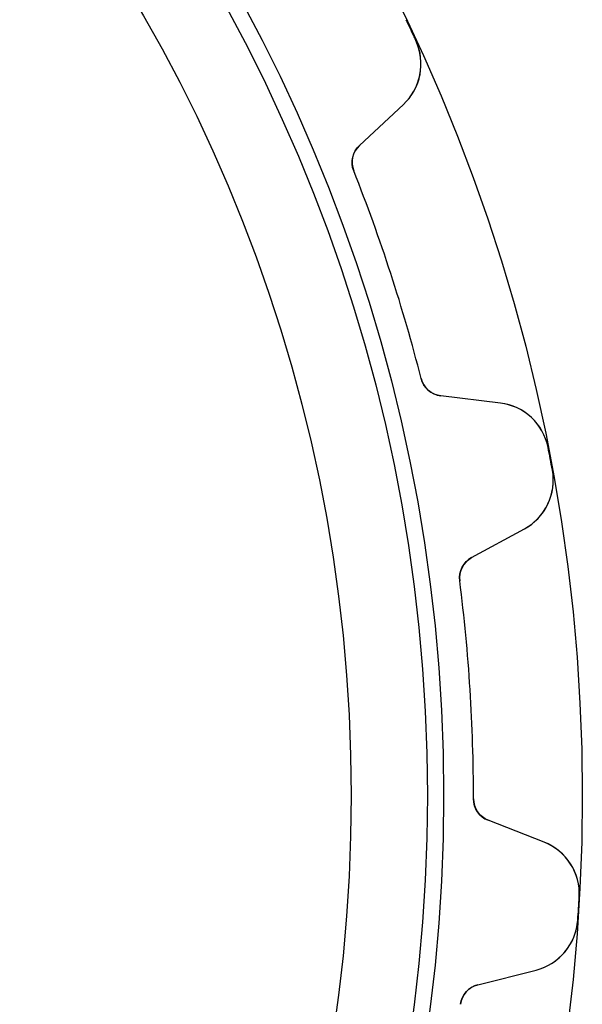
# Model space of a CAD drawing. Units: millimetres. Extents: x -38.9 to 38.9, y -38.9 to 38.9.
# Drawn here: x 26.7 to 38.9, y -4.5 to 16.8 of the extents above; entities that cross this region are included whole.
import ezdxf

# ---------------------------------------------------------------- set-up
doc = ezdxf.new("R2010")
doc.units = ezdxf.units.MM
doc.layers.add('Body027', color=7, linetype='CONTINUOUS')
doc.layers.add('Easydrive', color=7, linetype='CONTINUOUS')

msp = doc.modelspace()

# ---------------------------------------------------------------- linework, layer by layer
at = {"layer": 'Body027'}
for radius in [38.885, 38.885, 38.885, 38.885, 38.885, 38.885, 38.885, 38.885, 35.885, 35.885, 35.885, 35.885, 35.885, 35.885, 35.885, 35.885, 33.885, 33.885, 33.885, 33.885, 33.885, 33.885, 33.885, 33.885]:
    msp.add_circle((0, 0), radius, dxfattribs=at)
at = {"layer": 'Easydrive'}
for p, q in [((35.2854, 16.3278, -26), (35.2854, 16.3278, -3.3244)), ((35.2854, 16.3278, -26), (35.2854, 16.3278, -3.3244)), ((35.2854, 16.3278, 3.3244), (35.2854, 16.3278, 26)), ((35.2854, 16.3278, 3.3244), (35.2854, 16.3278, 26)), ((34.0639, 14.0596, -26), (35.0147, 14.9462, -26)), ((34.0639, 14.0596, -26), (35.0147, 14.9462, -26)), ((34.0639, 14.0596, 26), (35.0147, 14.9462, 26)), ((34.0639, 14.0596, 26), (35.0147, 14.9462, 26)), ((35.0147, 14.9462, -26), (35.0147, 14.9462, -3.22784)), ((35.0147, 14.9462, -26), (35.0147, 14.9462, -3.22784)), ((35.0147, 14.9462, 3.22784), (35.0147, 14.9462, 26)), ((35.0147, 14.9462, 3.22784), (35.0147, 14.9462, 26)), ((34.0639, 14.0596, -26), (34.0639, 14.0596, -3.08218)), ((34.0639, 14.0596, -26), (34.0639, 14.0596, -3.08218)), ((34.0639, 14.0596, 3.08218), (34.0639, 14.0596, 26)), ((34.0639, 14.0596, 3.08218), (34.0639, 14.0596, 26)), ((33.9403, 13.509, -26), (33.9403, 13.509, -3.04381)), ((33.9403, 13.509, -26), (33.9403, 13.509, -3.04381)), ((33.9403, 13.509, 3.04381), (33.9403, 13.509, 26)), ((33.9403, 13.509, 3.04381), (33.9403, 13.509, 26)), ((35.3987, 9.02061, -26), (35.3987, 9.02061, -3.04381)), ((35.3987, 9.02061, -26), (35.3987, 9.02061, -3.04381)), ((35.3987, 9.02061, 3.04381), (35.3987, 9.02061, 26)), ((35.3987, 9.02061, 3.04381), (35.3987, 9.02061, 26)), ((37.1127, 8.48937, -26), (35.8223, 8.64781, -26)), ((35.8223, 8.64781, -26), (35.8223, 8.64781, -3.08218)), ((37.1127, 8.48937, -26), (35.8223, 8.64781, -26)), ((35.8223, 8.64781, -26), (35.8223, 8.64781, -3.08218)), ((37.1127, 8.48937, 26), (35.8223, 8.64781, 26)), ((35.8223, 8.64781, 3.08218), (35.8223, 8.64781, 26)), ((35.8223, 8.64781, 3.08218), (35.8223, 8.64781, 26)), ((37.1127, 8.48937, 26), (35.8223, 8.64781, 26)), ((37.1127, 8.48937, -26), (37.1127, 8.48937, -3.22784)), ((37.1127, 8.48937, -26), (37.1127, 8.48937, -3.22784)), ((37.1127, 8.48937, 3.22784), (37.1127, 8.48937, 26)), ((37.1127, 8.48937, 3.22784), (37.1127, 8.48937, 26)), ((38.1437, 7.53074, -26), (38.1437, 7.53074, -3.3244)), ((38.1437, 7.53074, -26), (38.1437, 7.53074, -3.3244)), ((38.1437, 7.53074, 3.3244), (38.1437, 7.53074, 26)), ((38.1437, 7.53074, 3.3244), (38.1437, 7.53074, 26)), ((38.2374, 7.03973, -26), (38.2374, 7.03973, -3.3244)), ((38.2374, 7.03973, -26), (38.2374, 7.03973, -3.3244)), ((38.2374, 7.03973, 3.3244), (38.2374, 7.03973, 26)), ((38.2374, 7.03973, 3.3244), (38.2374, 7.03973, 26)), ((36.4902, 5.14654, -26), (37.6316, 5.76887, -26)), ((36.4902, 5.14654, -26), (37.6316, 5.76887, -26)), ((36.4902, 5.14654, 26), (37.6316, 5.76887, 26)), ((36.4902, 5.14654, 26), (37.6316, 5.76887, 26)), ((37.6316, 5.76887, -26), (37.6316, 5.76887, -3.22784)), ((37.6316, 5.76887, -26), (37.6316, 5.76887, -3.22784)), ((37.6316, 5.76887, 3.22784), (37.6316, 5.76887, 26)), ((37.6316, 5.76887, 3.22784), (37.6316, 5.76887, 26)), ((36.4902, 5.14654, -26), (36.4902, 5.14654, -3.08218)), ((36.4902, 5.14654, -26), (36.4902, 5.14654, -3.08218)), ((36.4902, 5.14654, 3.08218), (36.4902, 5.14654, 26)), ((36.4902, 5.14654, 3.08218), (36.4902, 5.14654, 26)), ((36.2336, 4.64399, -26), (36.2336, 4.64399, -3.04381)), ((36.2336, 4.64399, -26), (36.2336, 4.64399, -3.04381)), ((36.2336, 4.64399, 3.04381), (36.2336, 4.64399, 26)), ((36.2336, 4.64399, 3.04381), (36.2336, 4.64399, 26)), ((36.5299, -0.06609, -26), (36.5299, -0.06609, -3.04381)), ((36.5299, -0.06609, -26), (36.5299, -0.06609, -3.04381)), ((36.5299, -0.06609, 3.04381), (36.5299, -0.06609, 26)), ((36.5299, -0.06609, 3.04381), (36.5299, -0.06609, 26)), ((38.0579, -1.00689, -26), (36.8475, -0.53253, -26)), ((36.8475, -0.53253, -26), (36.8475, -0.53253, -3.08218)), ((38.0579, -1.00689, -26), (36.8475, -0.53253, -26)), ((36.8475, -0.53253, -26), (36.8475, -0.53253, -3.08218)), ((38.0579, -1.00689, 26), (36.8475, -0.53253, 26)), ((36.8475, -0.53253, 3.08218), (36.8475, -0.53253, 26)), ((36.8475, -0.53253, 3.08218), (36.8475, -0.53253, 26)), ((38.0579, -1.00689, 26), (36.8475, -0.53253, 26)), ((38.0579, -1.00689, -26), (38.0579, -1.00689, -3.22784)), ((38.0579, -1.00689, -26), (38.0579, -1.00689, -3.22784)), ((38.0579, -1.00689, 3.22784), (38.0579, -1.00689, 26)), ((38.0579, -1.00689, 3.22784), (38.0579, -1.00689, 26)), ((38.8182, -2.1918, -26), (38.8182, -2.1918, -3.3244)), ((38.8182, -2.1918, -26), (38.8182, -2.1918, -3.3244)), ((38.8182, -2.1918, 3.3244), (38.8182, -2.1918, 26)), ((38.8182, -2.1918, 3.3244), (38.8182, -2.1918, 26)), ((38.7868, -2.69069, -26), (38.7868, -2.69069, -3.3244)), ((38.7868, -2.69069, -26), (38.7868, -2.69069, -3.3244)), ((38.7868, -2.69069, 3.3244), (38.7868, -2.69069, 26)), ((38.7868, -2.69069, 3.3244), (38.7868, -2.69069, 26)), ((36.6237, -4.08989, -26), (37.884, -3.77098, -26)), ((36.6237, -4.08989, -26), (37.884, -3.77098, -26)), ((36.6237, -4.08989, 26), (37.884, -3.77098, 26)), ((36.6237, -4.08989, 26), (37.884, -3.77098, 26)), ((37.884, -3.77098, -26), (37.884, -3.77098, -3.22784)), ((37.884, -3.77098, -26), (37.884, -3.77098, -3.22784)), ((37.884, -3.77098, 3.22784), (37.884, -3.77098, 26)), ((37.884, -3.77098, 3.22784), (37.884, -3.77098, 26)), ((36.6237, -4.08989, -26), (36.6237, -4.08989, -3.08218)), ((36.6237, -4.08989, -26), (36.6237, -4.08989, -3.08218)), ((36.6237, -4.08989, 3.08218), (36.6237, -4.08989, 26)), ((36.6237, -4.08989, 3.08218), (36.6237, -4.08989, 26)), ((36.2502, -4.51284, -26), (36.2502, -4.51284, -3.04381)), ((36.2502, -4.51284, -26), (36.2502, -4.51284, -3.04381)), ((36.2502, -4.51284, 3.04381), (36.2502, -4.51284, 26)), ((36.2502, -4.51284, 3.04381), (36.2502, -4.51284, 26))]:
    msp.add_line(p, q, dxfattribs=at)
for radius in [35.535, 35.535, 35.535, 35.535, 33.885, 33.885, 33.885, 33.885]:
    msp.add_circle((0, 0), radius, dxfattribs=at)
for centre, radius, start, end in [((0, 0, -26), 38.88, 25.2, 25.5683), ((0, 0, -26), 38.88, 25.2, 25.5683), ((0, 0, -3.3244), 38.88, 25.2, 25.5683), ((0, 0, -3.3244), 38.88, 25.2, 25.5683), ((0, 0, 26), 38.88, 25.2, 25.5683), ((0, 0, 26), 38.88, 25.2, 25.5683), ((0, 0, 3.3244), 38.88, 25.2, 25.5683), ((0, 0, 3.3244), 38.88, 25.2, 25.5683), ((0, 0, -26), 38.88, 24.8317, 25.2), ((0, 0, -26), 38.88, 24.8317, 25.2), ((0, 0, -3.3244), 38.88, 24.8317, 25.2), ((0, 0, -3.3244), 38.88, 24.8317, 25.2), ((0, 0, 26), 38.88, 24.8317, 25.2), ((0, 0, 26), 38.88, 24.8317, 25.2), ((0, 0, 3.3244), 38.88, 24.8317, 25.2), ((0, 0, 3.3244), 38.88, 24.8317, 25.2), ((34.1963, 15.8239, -26), 1.2, -47, 24.8317), ((34.1963, 15.8239, -26), 1.2, -47, 24.8317), ((34.1963, 15.8239, 26), 1.2, -47, 24.8317), ((34.1963, 15.8239, 26), 1.2, -47, 24.8317), ((34.4049, 13.6939, -26), 0.5, 133, -158.296), ((34.4049, 13.6939, -26), 0.5, 133, -158.296), ((34.4049, 13.6939, 26), 0.5, 133, -158.296), ((34.4049, 13.6939, 26), 0.5, 133, -158.296), ((0, 0, -26), 36.53, 18, 21.7037), ((0, 0, -26), 36.53, 18, 21.7037), ((0, 0, -3.04381), 36.53, 18, 21.7037), ((0, 0, -3.04381), 36.53, 18, 21.7037), ((0, 0, 26), 36.53, 18, 21.7037), ((0, 0, 26), 36.53, 18, 21.7037), ((0, 0, 3.04381), 36.53, 18, 21.7037), ((0, 0, 3.04381), 36.53, 18, 21.7037), ((0, 0, -26), 36.53, 14.2963, 18), ((0, 0, -26), 36.53, 14.2963, 18), ((0, 0, -3.04381), 36.53, 14.2963, 18), ((0, 0, -3.04381), 36.53, 14.2963, 18), ((0, 0, 26), 36.53, 14.2963, 18), ((0, 0, 26), 36.53, 14.2963, 18), ((0, 0, 3.04381), 36.53, 14.2963, 18), ((0, 0, 3.04381), 36.53, 14.2963, 18), ((35.8832, 9.14408, -26), 0.5, -165.704, -97), ((35.8832, 9.14408, -26), 0.5, -165.704, -97), ((35.8832, 9.14408, 26), 0.5, -165.704, -97), ((35.8832, 9.14408, 26), 0.5, -165.704, -97), ((36.9664, 7.29831, -26), 1.2, 11.1683, 83), ((36.9664, 7.29831, -26), 1.2, 11.1683, 83), ((36.9664, 7.29831, 26), 1.2, 11.1683, 83), ((36.9664, 7.29831, 26), 1.2, 11.1683, 83), ((0, 0, -26), 38.88, 10.8, 11.1683), ((0, 0, -26), 38.88, 10.8, 11.1683), ((0, 0, -3.3244), 38.88, 10.8, 11.1683), ((0, 0, -3.3244), 38.88, 10.8, 11.1683), ((0, 0, 26), 38.88, 10.8, 11.1683), ((0, 0, 26), 38.88, 10.8, 11.1683), ((0, 0, 3.3244), 38.88, 10.8, 11.1683), ((0, 0, 3.3244), 38.88, 10.8, 11.1683), ((0, 0, -26), 38.88, 10.4317, 10.8), ((0, 0, -26), 38.88, 10.4317, 10.8), ((0, 0, -3.3244), 38.88, 10.4317, 10.8), ((0, 0, -3.3244), 38.88, 10.4317, 10.8), ((0, 0, 26), 38.88, 10.4317, 10.8), ((0, 0, 26), 38.88, 10.4317, 10.8), ((0, 0, 3.3244), 38.88, 10.4317, 10.8), ((0, 0, 3.3244), 38.88, 10.4317, 10.8), ((37.0572, 6.82245, -26), 1.2, -61.4, 10.4317), ((37.0572, 6.82245, -26), 1.2, -61.4, 10.4317), ((37.0572, 6.82245, 26), 1.2, -61.4, 10.4317), ((37.0572, 6.82245, 26), 1.2, -61.4, 10.4317), ((36.7296, 4.70755, -26), 0.5, 118.6, -172.696), ((36.7296, 4.70755, -26), 0.5, 118.6, -172.696), ((36.7296, 4.70755, 26), 0.5, 118.6, -172.696), ((36.7296, 4.70755, 26), 0.5, 118.6, -172.696), ((0, 0, -26), 36.53, 3.6, 7.30366), ((0, 0, -26), 36.53, 3.6, 7.30366), ((0, 0, -3.04381), 36.53, 3.6, 7.30366), ((0, 0, -3.04381), 36.53, 3.6, 7.30366), ((0, 0, 26), 36.53, 3.6, 7.30366), ((0, 0, 26), 36.53, 3.6, 7.30366), ((0, 0, 3.04381), 36.53, 3.6, 7.30366), ((0, 0, 3.04381), 36.53, 3.6, 7.30366), ((0, 0, -26), 36.53, -0.103664, 3.6), ((0, 0, -26), 36.53, -0.103664, 3.6), ((0, 0, -3.04381), 36.53, -0.103664, 3.6), ((0, 0, -3.04381), 36.53, -0.103664, 3.6), ((0, 0, 26), 36.53, -0.103664, 3.6), ((0, 0, 26), 36.53, -0.103664, 3.6), ((0, 0, 3.04381), 36.53, -0.103664, 3.6), ((0, 0, 3.04381), 36.53, -0.103664, 3.6), ((37.0299, -0.067, -26), 0.5, 179.896, -111.4), ((37.0299, -0.067, -26), 0.5, 179.896, -111.4), ((37.0299, -0.067, 26), 0.5, 179.896, -111.4), ((37.0299, -0.067, 26), 0.5, 179.896, -111.4), ((37.6201, -2.12415, -26), 1.2, -3.23167, 68.6), ((37.6201, -2.12415, -26), 1.2, -3.23167, 68.6), ((37.6201, -2.12415, 26), 1.2, -3.23167, 68.6), ((37.6201, -2.12415, 26), 1.2, -3.23167, 68.6), ((0, 0, -26), 38.88, -3.6, -3.23168), ((0, 0, -26), 38.88, -3.6, -3.23168), ((0, 0, -3.3244), 38.88, -3.6, -3.23168), ((0, 0, -3.3244), 38.88, -3.6, -3.23168), ((0, 0, 26), 38.88, -3.6, -3.23168), ((0, 0, 26), 38.88, -3.6, -3.23168), ((0, 0, 3.3244), 38.88, -3.6, -3.23168), ((0, 0, 3.3244), 38.88, -3.6, -3.23168), ((0, 0, -26), 38.88, -3.96832, -3.6), ((0, 0, -26), 38.88, -3.96832, -3.6), ((0, 0, -3.3244), 38.88, -3.96832, -3.6), ((0, 0, -3.3244), 38.88, -3.96832, -3.6), ((0, 0, 26), 38.88, -3.96832, -3.6), ((0, 0, 26), 38.88, -3.96832, -3.6), ((0, 0, 3.3244), 38.88, -3.96832, -3.6), ((0, 0, 3.3244), 38.88, -3.96832, -3.6), ((37.5897, -2.60764, -26), 1.2, -75.8, -3.96833), ((37.5897, -2.60764, -26), 1.2, -75.8, -3.96833), ((37.5897, -2.60764, 26), 1.2, -75.8, -3.96833), ((37.5897, -2.60764, 26), 1.2, -75.8, -3.96833), ((36.7463, -4.57461, -26), 0.5, 104.2, 172.904), ((36.7463, -4.57461, -26), 0.5, 104.2, 172.904), ((36.7463, -4.57461, 26), 0.5, 104.2, 172.904), ((36.7463, -4.57461, 26), 0.5, 104.2, 172.904)]:
    msp.add_arc(centre, radius, start, end, dxfattribs=at)
for points, knots in [([(35.0147, 14.9462, -3.22784), (35.1881, 15.1078, -3.25445), (35.3226, 15.3299, -3.27964), (35.3744, 15.5954, -3.29808), (35.4204, 15.8258, -3.31421), (35.3955, 16.0924, -3.32452), (35.2854, 16.3278, -3.3244)], [0, 0, 0, 0, 0.533442, 0.533442, 0.533442, 1, 1, 1, 1]), ([(35.0147, 14.9462, -3.22784), (35.1881, 15.1078, -3.25445), (35.3226, 15.3299, -3.27964), (35.3744, 15.5954, -3.29808), (35.4204, 15.8258, -3.31421), (35.3955, 16.0924, -3.32452), (35.2854, 16.3278, -3.3244)], [0, 0, 0, 0, 0.533442, 0.533442, 0.533442, 1, 1, 1, 1]), ([(35.0147, 14.9462, 3.22784), (35.1881, 15.1078, 3.25445), (35.3226, 15.3299, 3.27964), (35.3744, 15.5954, 3.29808), (35.4204, 15.8258, 3.31421), (35.3955, 16.0924, 3.32452), (35.2854, 16.3278, 3.3244)], [0, 0, 0, 0, 0.533442, 0.533442, 0.533442, 1, 1, 1, 1]), ([(35.0147, 14.9462, 3.22784), (35.1881, 15.1078, 3.25445), (35.3226, 15.3299, 3.27964), (35.3744, 15.5954, 3.29808), (35.4204, 15.8258, 3.31421), (35.3955, 16.0924, 3.32452), (35.2854, 16.3278, 3.3244)], [0, 0, 0, 0, 0.533442, 0.533442, 0.533442, 1, 1, 1, 1]), ([(38.1437, 7.53074, -3.3244), (38.0945, 7.78553, -3.32452), (37.9584, 8.0155, -3.31424), (37.7861, 8.17479, -3.29816), (37.5879, 8.35966, -3.27971), (37.3482, 8.46051, -3.25449), (37.1127, 8.48937, -3.22784)], [0, 0, 0, 0, 0.465799, 0.465799, 0.465799, 1, 1, 1, 1]), ([(38.1437, 7.53074, -3.3244), (38.0945, 7.78553, -3.32452), (37.9584, 8.0155, -3.31424), (37.7861, 8.17479, -3.29816), (37.5879, 8.35966, -3.27971), (37.3482, 8.46051, -3.25449), (37.1127, 8.48937, -3.22784)], [0, 0, 0, 0, 0.465799, 0.465799, 0.465799, 1, 1, 1, 1]), ([(38.1437, 7.53074, 3.3244), (38.0945, 7.78553, 3.32452), (37.9584, 8.0155, 3.31424), (37.7861, 8.17479, 3.29816), (37.5879, 8.35966, 3.27971), (37.3482, 8.46051, 3.25449), (37.1127, 8.48937, 3.22784)], [0, 0, 0, 0, 0.465799, 0.465799, 0.465799, 1, 1, 1, 1]), ([(38.1437, 7.53074, 3.3244), (38.0945, 7.78553, 3.32452), (37.9584, 8.0155, 3.31424), (37.7861, 8.17479, 3.29816), (37.5879, 8.35966, 3.27971), (37.3482, 8.46051, 3.25449), (37.1127, 8.48937, 3.22784)], [0, 0, 0, 0, 0.465799, 0.465799, 0.465799, 1, 1, 1, 1]), ([(37.6316, 5.76887, -3.22784), (37.8397, 5.88225, -3.25445), (38.0252, 6.06389, -3.27964), (38.1414, 6.3082, -3.29808), (38.2434, 6.51994, -3.31421), (38.2855, 6.78428, -3.32452), (38.2374, 7.03973, -3.3244)], [0, 0, 0, 0, 0.533442, 0.533442, 0.533442, 1, 1, 1, 1]), ([(37.6316, 5.76887, -3.22784), (37.8397, 5.88225, -3.25445), (38.0252, 6.06389, -3.27964), (38.1414, 6.3082, -3.29808), (38.2434, 6.51994, -3.31421), (38.2855, 6.78428, -3.32452), (38.2374, 7.03973, -3.3244)], [0, 0, 0, 0, 0.533442, 0.533442, 0.533442, 1, 1, 1, 1]), ([(37.6316, 5.76887, 3.22784), (37.8397, 5.88225, 3.25445), (38.0252, 6.06389, 3.27964), (38.1414, 6.3082, 3.29808), (38.2434, 6.51994, 3.31421), (38.2855, 6.78428, 3.32452), (38.2374, 7.03973, 3.3244)], [0, 0, 0, 0, 0.533442, 0.533442, 0.533442, 1, 1, 1, 1]), ([(37.6316, 5.76887, 3.22784), (37.8397, 5.88225, 3.25445), (38.0252, 6.06389, 3.27964), (38.1414, 6.3082, 3.29808), (38.2434, 6.51994, 3.31421), (38.2855, 6.78428, 3.32452), (38.2374, 7.03973, 3.3244)], [0, 0, 0, 0, 0.533442, 0.533442, 0.533442, 1, 1, 1, 1]), ([(38.8182, -2.1918, -3.3244), (38.8339, -1.93277, -3.32452), (38.7592, -1.67618, -3.31424), (38.6319, -1.47904, -3.29816), (38.486, -1.25071, -3.27971), (38.2789, -1.09342, -3.25449), (38.0579, -1.00689, -3.22784)], [0, 0, 0, 0, 0.465799, 0.465799, 0.465799, 1, 1, 1, 1]), ([(38.8182, -2.1918, -3.3244), (38.8339, -1.93277, -3.32452), (38.7592, -1.67618, -3.31424), (38.6319, -1.47904, -3.29816), (38.486, -1.25071, -3.27971), (38.2789, -1.09342, -3.25449), (38.0579, -1.00689, -3.22784)], [0, 0, 0, 0, 0.465799, 0.465799, 0.465799, 1, 1, 1, 1]), ([(38.8182, -2.1918, 3.3244), (38.8339, -1.93277, 3.32452), (38.7592, -1.67618, 3.31424), (38.6319, -1.47904, 3.29816), (38.486, -1.25071, 3.27971), (38.2789, -1.09342, 3.25449), (38.0579, -1.00689, 3.22784)], [0, 0, 0, 0, 0.465799, 0.465799, 0.465799, 1, 1, 1, 1]), ([(38.8182, -2.1918, 3.3244), (38.8339, -1.93277, 3.32452), (38.7592, -1.67618, 3.31424), (38.6319, -1.47904, 3.29816), (38.486, -1.25071, 3.27971), (38.2789, -1.09342, 3.25449), (38.0579, -1.00689, 3.22784)], [0, 0, 0, 0, 0.465799, 0.465799, 0.465799, 1, 1, 1, 1]), ([(37.884, -3.77098, -3.22784), (38.1138, -3.7129, -3.25445), (38.3386, -3.5831, -3.27964), (38.5119, -3.37537, -3.29808), (38.6633, -3.19564, -3.31421), (38.7699, -2.95007, -3.32452), (38.7868, -2.69069, -3.3244)], [0, 0, 0, 0, 0.533442, 0.533442, 0.533442, 1, 1, 1, 1]), ([(37.884, -3.77098, -3.22784), (38.1138, -3.7129, -3.25445), (38.3386, -3.5831, -3.27964), (38.5119, -3.37537, -3.29808), (38.6633, -3.19564, -3.31421), (38.7699, -2.95007, -3.32452), (38.7868, -2.69069, -3.3244)], [0, 0, 0, 0, 0.533442, 0.533442, 0.533442, 1, 1, 1, 1]), ([(37.884, -3.77098, 3.22784), (38.1138, -3.7129, 3.25445), (38.3386, -3.5831, 3.27964), (38.5119, -3.37537, 3.29808), (38.6633, -3.19564, 3.31421), (38.7699, -2.95007, 3.32452), (38.7868, -2.69069, 3.3244)], [0, 0, 0, 0, 0.533442, 0.533442, 0.533442, 1, 1, 1, 1]), ([(37.884, -3.77098, 3.22784), (38.1138, -3.7129, 3.25445), (38.3386, -3.5831, 3.27964), (38.5119, -3.37537, 3.29808), (38.6633, -3.19564, 3.31421), (38.7699, -2.95007, 3.32452), (38.7868, -2.69069, 3.3244)], [0, 0, 0, 0, 0.533442, 0.533442, 0.533442, 1, 1, 1, 1])]:
    msp.add_open_spline(points, degree=3, knots=knots, dxfattribs=at)
for points in [[(33.9403, 13.509, -3.04381), (33.8601, 13.7046, -3.04353), (33.9226, 13.9329, -3.0608), (34.0639, 14.0596, -3.08218)], [(33.9403, 13.509, -3.04381), (33.8601, 13.7046, -3.04353), (33.9226, 13.9329, -3.0608), (34.0639, 14.0596, -3.08218)], [(33.9403, 13.509, 3.04381), (33.8601, 13.7046, 3.04353), (33.9226, 13.9329, 3.0608), (34.0639, 14.0596, 3.08218)], [(33.9403, 13.509, 3.04381), (33.8601, 13.7046, 3.04353), (33.9226, 13.9329, 3.0608), (34.0639, 14.0596, 3.08218)], [(35.8223, 8.64781, -3.08218), (35.6335, 8.66723, -3.0608), (35.4487, 8.81525, -3.04353), (35.3987, 9.02061, -3.04381)], [(35.8223, 8.64781, -3.08218), (35.6335, 8.66723, -3.0608), (35.4487, 8.81525, -3.04353), (35.3987, 9.02061, -3.04381)], [(35.8223, 8.64781, 3.08218), (35.6335, 8.66723, 3.0608), (35.4487, 8.81525, 3.04353), (35.3987, 9.02061, 3.04381)], [(35.8223, 8.64781, 3.08218), (35.6335, 8.66723, 3.0608), (35.4487, 8.81525, 3.04353), (35.3987, 9.02061, 3.04381)], [(36.2336, 4.64399, -3.04381), (36.2045, 4.85334, -3.04353), (36.3218, 5.05898, -3.0608), (36.4902, 5.14654, -3.08218)], [(36.2336, 4.64399, -3.04381), (36.2045, 4.85334, -3.04353), (36.3218, 5.05898, -3.0608), (36.4902, 5.14654, -3.08218)], [(36.2336, 4.64399, 3.04381), (36.2045, 4.85334, 3.04353), (36.3218, 5.05898, 3.0608), (36.4902, 5.14654, 3.08218)], [(36.2336, 4.64399, 3.04381), (36.2045, 4.85334, 3.04353), (36.3218, 5.05898, 3.0608), (36.4902, 5.14654, 3.08218)], [(36.8475, -0.53253, -3.08218), (36.6694, -0.46676, -3.0608), (36.5273, -0.27744, -3.04353), (36.5299, -0.06609, -3.04381)], [(36.8475, -0.53253, -3.08218), (36.6694, -0.46676, -3.0608), (36.5273, -0.27744, -3.04353), (36.5299, -0.06609, -3.04381)], [(36.8475, -0.53253, 3.08218), (36.6694, -0.46676, 3.0608), (36.5273, -0.27744, 3.04353), (36.5299, -0.06609, 3.04381)], [(36.8475, -0.53253, 3.08218), (36.6694, -0.46676, 3.0608), (36.5273, -0.27744, 3.04353), (36.5299, -0.06609, 3.04381)], [(36.2502, -4.51284, -3.04381), (36.2741, -4.30283, -3.04353), (36.4388, -4.13282, -3.0608), (36.6237, -4.08989, -3.08218)], [(36.2502, -4.51284, -3.04381), (36.2741, -4.30283, -3.04353), (36.4388, -4.13282, -3.0608), (36.6237, -4.08989, -3.08218)], [(36.2502, -4.51284, 3.04381), (36.2741, -4.30283, 3.04353), (36.4388, -4.13282, 3.0608), (36.6237, -4.08989, 3.08218)], [(36.2502, -4.51284, 3.04381), (36.2741, -4.30283, 3.04353), (36.4388, -4.13282, 3.0608), (36.6237, -4.08989, 3.08218)]]:
    msp.add_open_spline(points, degree=3, dxfattribs=at)

doc.saveas('drawing.dxf')
